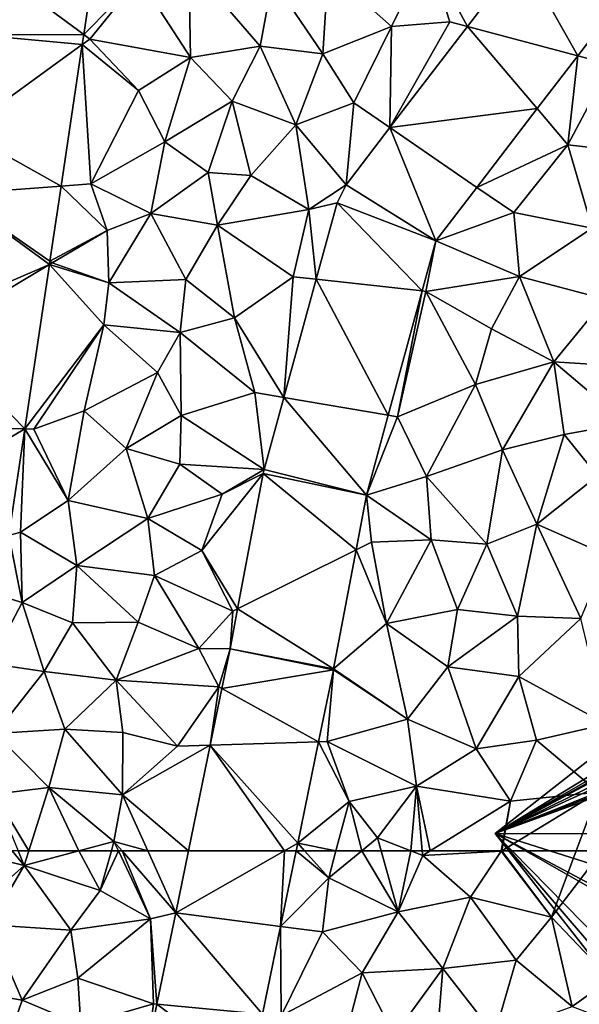
# Model space of a CAD drawing. Extents: x 576994 to 578000, y 6223000 to 6224000.
# Drawn here: x 577086 to 577117, y 6223116 to 6223172 of the extents above; entities that cross this region are included whole.
import ezdxf

# ---------------------------------------------------------------- set-up
doc = ezdxf.new("R2010")
doc.units = 0
doc.header["$MEASUREMENT"] = 0
for name, color, linetype in [('Bygninger_LOD2', 1, 'Continuous'), ('Bygninger_LOD3', 1, 'Continuous'), ('Terraen', 33, 'Continuous'), ('Terraen_vej', 33, 'Continuous')]:
    doc.layers.add(name, color=color, linetype=linetype)

# ---------------------------------------------------------------- blocks, each defined once
blk = doc.blocks.new('1km_6223_577_UTM32_ACAD_1_FMEBLOCK47')
at = {"layer": 'Terraen', "color": 9, "true_color": 0xbbbbbb}
for points in [[(20.014, 62.5, 1.986), (19.463, 58.212, 1.999), (23.34, 61.66, 1.98)], [(20.014, 62.5, 1.986), (23.34, 61.66, 1.98), (22.661, 62.5, 1.98)], [(22.661, 62.5, 1.98), (23.34, 61.66, 1.98), (22.989, 62.5, 1.98)], [(22.989, 62.5, 1.98), (23.34, 61.66, 1.98), (23.605, 62.5, 1.999)], [(23.605, 62.5, 1.999), (23.34, 61.66, 1.98), (26.45, 62.5, 2.059)], [(26.45, 62.5, 2.059), (23.34, 61.66, 1.98), (27.67, 60.25, 2.1)], [(26.45, 62.5, 2.059), (27.67, 60.25, 2.1), (28.299, 62.5, 2.108)], [(28.704, 62.5, 2.1), (28.299, 62.5, 2.108), (27.67, 60.25, 2.1)], [(28.704, 62.5, 2.1), (27.67, 60.25, 2.1), (30.52, 58.64, 2.03)], [(28.916, 62.5, 2.106), (28.704, 62.5, 2.1), (30.52, 58.64, 2.03)], [(31.965, 58.97, 2.083), (28.916, 62.5, 2.106), (30.52, 58.64, 2.03)], [(31.965, 58.97, 2.083), (30.374, 62.5, 2.097), (28.916, 62.5, 2.106)], [(32.692, 62.5, 2.077), (30.374, 62.5, 2.097), (31.965, 58.97, 2.083)], [(38.818, 62.5, 2.007), (37.932, 58.199, 2.017), (40.67, 60.96, 1.94)], [(38.818, 62.5, 2.007), (40.67, 60.96, 1.94), (39.295, 62.5, 1.992)], [(41.085, 62.5, 1.926), (39.295, 62.5, 1.992), (40.67, 60.96, 1.94)], [(42.556, 62.5, 1.94), (40.67, 60.96, 1.94), (44.63, 59.03, 1.96)], [(42.556, 62.5, 1.94), (41.085, 62.5, 1.926), (40.67, 60.96, 1.94)], [(42.556, 62.5, 1.94), (44.63, 59.03, 1.96), (43.655, 62.5, 1.943)], [(43.655, 62.5, 1.943), (44.63, 59.03, 1.96), (45.345, 62.5, 1.969)], [(44.63, 59.03, 1.96), (46.02, 62.24, 1.98), (45.345, 62.5, 1.969)], [(44.63, 59.03, 1.96), (48.75, 59.87, 2.02), (46.02, 62.24, 1.98)], [(45.345, 62.5, 1.969), (46.02, 62.24, 1.98), (45.996, 62.5, 1.978)], [(46.44, 62.5, 1.983), (45.996, 62.5, 1.978), (46.02, 62.24, 1.98)], [(46.44, 62.5, 1.983), (46.02, 62.24, 1.98), (50.49, 62.48, 2.08)], [(48.75, 59.87, 2.02), (50.49, 62.48, 2.08), (46.02, 62.24, 1.98)], [(50.494, 62.5, 2.08), (46.44, 62.5, 1.983), (50.49, 62.48, 2.08)], [(53.35, 58.72, 2.03), (50.49, 62.48, 2.08), (48.75, 59.87, 2.02)], [(50.523, 62.5, 2.08), (50.49, 62.48, 2.08), (53.35, 58.72, 2.03)], [(50.523, 62.5, 2.08), (50.494, 62.5, 2.08), (50.49, 62.48, 2.08)], [(50.523, 62.5, 2.08), (53.35, 58.72, 2.03), (54.764, 62.5, 2.088)], [(54.764, 62.5, 2.088), (53.35, 58.72, 2.03), (56.233, 62.5, 2.14)], [(53.35, 58.72, 2.03), (56.72, 55.21, 2.14), (56.233, 62.5, 2.14)], [(21.36, 58.29, 1.98), (23.34, 61.66, 1.98), (19.463, 58.212, 1.999)], [(21.36, 58.29, 1.98), (26, 57.98, 2.2), (23.34, 61.66, 1.98)], [(23.34, 61.66, 1.98), (26, 57.98, 2.2), (27.67, 60.25, 2.1)], [(40.32, 57.89, 1.95), (40.67, 60.96, 1.94), (37.932, 58.199, 2.017)], [(40.32, 57.89, 1.95), (44.63, 59.03, 1.96), (40.67, 60.96, 1.94)], [(26, 57.98, 2.2), (30.52, 58.64, 2.03), (27.67, 60.25, 2.1)], [(47.16, 55.8, 1.95), (48.75, 59.87, 2.02), (44.63, 59.03, 1.96)], [(51.35, 56.28, 2), (48.75, 59.87, 2.02), (47.16, 55.8, 1.95)], [(51.35, 56.28, 2), (53.35, 58.72, 2.03), (48.75, 59.87, 2.02)], [(31.965, 58.97, 2.083), (30.52, 58.64, 2.03), (30.894, 53.772, 2.092)], [(40.32, 57.89, 1.95), (42.57, 55.57, 1.96), (44.63, 59.03, 1.96)], [(42.57, 55.57, 1.96), (47.16, 55.8, 1.95), (44.63, 59.03, 1.96)], [(21.36, 58.29, 1.98), (20.01, 54.55, 2.03), (23.23, 54, 2.12)], [(21.36, 58.29, 1.98), (23.23, 54, 2.12), (26, 57.98, 2.2)], [(26.39, 55.26, 2.19), (30.52, 58.64, 2.03), (26, 57.98, 2.2)], [(30.7, 53.79, 2.07), (30.52, 58.64, 2.03), (26.39, 55.26, 2.19)], [(30.894, 53.772, 2.092), (30.52, 58.64, 2.03), (30.7, 53.79, 2.07)], [(54.53, 53.65, 2.01), (53.35, 58.72, 2.03), (51.35, 56.28, 2)], [(54.53, 53.65, 2.01), (56.72, 55.21, 2.14), (53.35, 58.72, 2.03)], [(23.23, 54, 2.12), (26.39, 55.26, 2.19), (26, 57.98, 2.2)], [(36.906, 53.218, 2.028), (37.97, 53.12, 2), (37.932, 58.199, 2.017)], [(40.32, 57.89, 1.95), (37.932, 58.199, 2.017), (37.97, 53.12, 2)], [(40.32, 57.89, 1.95), (37.97, 53.12, 2), (42.57, 55.57, 1.96)], [(50.1, 52.04, 1.94), (51.35, 56.28, 2), (47.16, 55.8, 1.95)], [(50.1, 52.04, 1.94), (54.53, 53.65, 2.01), (51.35, 56.28, 2)], [(41.51, 51.49, 1.99), (42.57, 55.57, 1.96), (37.97, 53.12, 2)], [(41.51, 51.49, 1.99), (44.39, 51.99, 1.96), (42.57, 55.57, 1.96)], [(44.39, 51.99, 1.96), (47.16, 55.8, 1.95), (42.57, 55.57, 1.96)], [(46.84, 51.83, 1.93), (47.16, 55.8, 1.95), (44.39, 51.99, 1.96)], [(50.1, 52.04, 1.94), (47.16, 55.8, 1.95), (46.84, 51.83, 1.93)], [(26.57, 52.6, 2.18), (26.39, 55.26, 2.19), (23.23, 54, 2.12)], [(26.57, 52.6, 2.18), (30.7, 53.79, 2.07), (26.39, 55.26, 2.19)], [(59.6, 51.73, 2.26), (56.72, 55.21, 2.14), (54.53, 53.65, 2.01)], [(22.23, 51.14, 2.05), (23.23, 54, 2.12), (20.01, 54.55, 2.03)], [(26.57, 52.6, 2.18), (23.23, 54, 2.12), (22.23, 51.14, 2.05)], [(26.57, 52.6, 2.18), (30.292, 50.845, 2.097), (30.7, 53.79, 2.07)], [(30.292, 50.845, 2.097), (30.894, 53.772, 2.092), (30.7, 53.79, 2.07)]]:
    blk.add_polyline3d(points, close=True, dxfattribs=at)
blk = doc.blocks.new('1km_6223_577_UTM32_ACAD_1_FMEBLOCK73')
at = {"layer": 'Terraen_vej', "color": 251, "true_color": 0x555555}
for points in [[(26.727, -16.077, 1.988), (27.766, -9.121, 1.995), (21.263, -12.045, 2.004)], [(51.648, -11.597, 2.014), (48.564, -15.615, 2.021), (54.852, -17.277, 1.97)], [(51.648, -11.597, 2.014), (54.852, -17.277, 1.97), (57.083, -14.369, 1.97)], [(20.657, -16.098, 2.004), (26.727, -16.077, 1.988), (21.263, -12.045, 2.004)], [(48.564, -15.615, 2.021), (44.151, -21.367, 2.033), (52.542, -20.287, 1.97)], [(48.564, -15.615, 2.021), (52.542, -20.287, 1.97), (54.852, -17.277, 1.97)], [(19.841, -21.561, 2.005), (26.643, -16.639, 1.988), (20.657, -16.098, 2.004)], [(20.657, -16.098, 2.004), (26.643, -16.639, 1.988), (26.727, -16.077, 1.988)], [(19.841, -21.561, 2.005), (25.44, -24.689, 1.98), (26.643, -16.639, 1.988)], [(44.151, -21.367, 2.033), (49.107, -24.765, 1.97), (52.542, -20.287, 1.97)], [(19.304, -25.154, 2.006), (25.44, -24.689, 1.98), (19.841, -21.561, 2.005)], [(41.66, -24.614, 2.039), (46.778, -27.799, 1.97), (44.151, -21.367, 2.033)], [(44.151, -21.367, 2.033), (46.778, -27.799, 1.97), (49.107, -24.765, 1.97)], [(41.66, -24.614, 2.039), (41.146, -25.648, 2.025), (46.778, -27.799, 1.97)], [(19.304, -25.154, 2.006), (18.291, -31.936, 2.007), (24.773, -29.154, 1.976)], [(19.304, -25.154, 2.006), (24.801, -28.97, 1.976), (25.44, -24.689, 1.98)], [(19.304, -25.154, 2.006), (24.773, -29.154, 1.976), (24.801, -28.97, 1.976)], [(41.146, -25.648, 2.025), (39.957, -29.994, 2.019), (45.996, -30.658, 1.985)], [(41.146, -25.648, 2.025), (45.996, -30.658, 1.985), (46.778, -27.799, 1.97)], [(18.112, -33.135, 2.007), (23.375, -38.508, 1.967), (24.773, -29.154, 1.976)], [(18.112, -33.135, 2.007), (24.773, -29.154, 1.976), (18.291, -31.936, 2.007)], [(39.957, -29.994, 2.019), (38.118, -36.711, 2.008), (44.062, -37.72, 2.022)], [(39.957, -29.994, 2.019), (44.062, -37.72, 2.022), (45.996, -30.658, 1.985)], [(17.313, -38.482, 2.008), (23.375, -38.508, 1.967), (18.112, -33.135, 2.007)], [(36.996, -40.808, 2.002), (42.815, -42.276, 2.046), (38.118, -36.711, 2.008)], [(38.118, -36.711, 2.008), (42.815, -42.276, 2.046), (44.062, -37.72, 2.022)], [(16.722, -42.434, 2.008), (23.375, -38.508, 1.967), (17.313, -38.482, 2.008)], [(16.722, -42.434, 2.008), (22.471, -44.561, 1.961), (23.375, -38.508, 1.967)], [(36.996, -40.808, 2.002), (36.942, -41.043, 2.008), (42.815, -42.276, 2.046)], [(36.942, -41.043, 2.008), (35.488, -48.736, 2.046), (42.23, -45.374, 2.027)], [(36.942, -41.043, 2.008), (42.23, -45.374, 2.027), (42.815, -42.276, 2.046)], [(35.488, -48.736, 2.046), (40.948, -52.157, 1.985), (42.23, -45.374, 2.027)], [(35.057, -51.019, 2.057), (40.948, -52.157, 1.985), (35.488, -48.736, 2.046)], [(35.057, -51.019, 2.057), (34.594, -53.263, 2.061), (40.938, -52.205, 1.984)], [(35.057, -51.019, 2.057), (40.938, -52.205, 1.984), (40.948, -52.157, 1.985)], [(34.594, -53.263, 2.061), (40.094, -56.305, 1.993), (40.938, -52.205, 1.984)], [(34.594, -53.263, 2.061), (33.929, -56.493, 2.067), (40.094, -56.305, 1.993)], [(38.148, -62.5, 2.015), (33.929, -56.493, 2.067), (32.692, -62.5, 2.077)], [(33.929, -56.493, 2.067), (38.907, -62.066, 2.006), (40.094, -56.305, 1.993)], [(38.148, -62.5, 2.015), (38.907, -62.066, 2.006), (33.929, -56.493, 2.067)], [(38.148, -62.5, 2.015), (38.818, -62.5, 2.007), (38.907, -62.066, 2.006)]]:
    blk.add_polyline3d(points, close=True, dxfattribs=at)
blk = doc.blocks.new('1km_6223_577_UTM32_ACAD_1_FMEBLOCK111')
at = {"layer": 'Terraen', "color": 9, "true_color": 0xbbbbbb}
for points in [[(26.727, -16.077, 1.988), (29.89, -12.86, 1.96), (27.766, -9.121, 1.995)], [(44.24, -15.61, 2.12), (46.29, -11.41, 2.06), (40.64, -12.42, 2.08)], [(47.56, -15.35, 2.1), (46.29, -11.41, 2.06), (44.24, -15.61, 2.12)], [(51.648, -11.597, 2.014), (46.29, -11.41, 2.06), (48.564, -15.615, 2.021)], [(48.564, -15.615, 2.021), (46.29, -11.41, 2.06), (47.56, -15.35, 2.1)], [(32.8, -17.38, 2.07), (32.71, -12.03, 2.1), (29.89, -12.86, 1.96)], [(36.77, -16.73, 2.14), (37.47, -12.95, 2.12), (32.71, -12.03, 2.1)], [(32.8, -17.38, 2.07), (36.77, -16.73, 2.14), (32.71, -12.03, 2.1)], [(29.89, -12.86, 1.96), (26.727, -16.077, 1.988), (27.07, -16.33, 1.99)], [(32.8, -17.38, 2.07), (29.89, -12.86, 1.96), (27.07, -16.33, 1.99)], [(40.34, -17.17, 2.11), (40.64, -12.42, 2.08), (37.47, -12.95, 2.12)], [(40.34, -17.17, 2.11), (44.24, -15.61, 2.12), (40.64, -12.42, 2.08)], [(40.34, -17.17, 2.11), (37.47, -12.95, 2.12), (36.77, -16.73, 2.14)], [(54.852, -17.277, 1.97), (56.72, -17.77, 1.97), (57.083, -14.369, 1.97)], [(42.1, -19.96, 2.1), (44.24, -15.61, 2.12), (40.34, -17.17, 2.11)], [(42.1, -19.96, 2.1), (44.151, -21.367, 2.033), (44.24, -15.61, 2.12)], [(47.56, -15.35, 2.1), (44.24, -15.61, 2.12), (44.151, -21.367, 2.033)], [(48.564, -15.615, 2.021), (47.56, -15.35, 2.1), (44.151, -21.367, 2.033)], [(26.643, -16.639, 1.988), (27.07, -16.33, 1.99), (26.727, -16.077, 1.988)], [(25.44, -24.689, 1.98), (27.14, -24.56, 1.89), (26.643, -16.639, 1.988)], [(26.643, -16.639, 1.988), (29.84, -19.25, 2), (27.07, -16.33, 1.99)], [(26.643, -16.639, 1.988), (27.14, -24.56, 1.89), (29.84, -19.25, 2)], [(32.8, -17.38, 2.07), (27.07, -16.33, 1.99), (29.84, -19.25, 2)], [(35.17, -19.87, 2.15), (36.77, -16.73, 2.14), (32.8, -17.38, 2.07)], [(38.8, -21.21, 2.1), (36.77, -16.73, 2.14), (35.17, -19.87, 2.15)], [(38.8, -21.21, 2.1), (40.34, -17.17, 2.11), (36.77, -16.73, 2.14)], [(38.8, -21.21, 2.1), (42.1, -19.96, 2.1), (40.34, -17.17, 2.11)], [(52.542, -20.287, 1.97), (54.29, -22.34, 1.91), (54.852, -17.277, 1.97)], [(54.852, -17.277, 1.97), (54.29, -22.34, 1.91), (56.72, -17.77, 1.97)], [(32.8, -17.38, 2.07), (29.84, -19.25, 2), (31.34, -22.18, 2.03)], [(35.17, -19.87, 2.15), (32.8, -17.38, 2.07), (31.34, -22.18, 2.03)], [(54.29, -22.34, 1.91), (57.43, -22.71, 1.97), (56.72, -17.77, 1.97)], [(27.14, -24.56, 1.89), (31.34, -22.18, 2.03), (29.84, -19.25, 2)], [(33.81, -23.92, 2.15), (35.17, -19.87, 2.15), (31.34, -22.18, 2.03)], [(36.24, -24.09, 2.08), (35.17, -19.87, 2.15), (33.81, -23.92, 2.15)], [(36.24, -24.09, 2.08), (38.8, -21.21, 2.1), (35.17, -19.87, 2.15)], [(38.8, -21.21, 2.1), (41.66, -24.614, 2.039), (42.1, -19.96, 2.1)], [(44.151, -21.367, 2.033), (42.1, -19.96, 2.1), (41.66, -24.614, 2.039)], [(52.542, -20.287, 1.97), (49.107, -24.765, 1.97), (54.29, -22.34, 1.91)], [(39.54, -26.03, 2.02), (38.8, -21.21, 2.1), (36.24, -24.09, 2.08)], [(39.54, -26.03, 2.02), (41.66, -24.614, 2.039), (38.8, -21.21, 2.1)], [(30.54, -26.25, 2.02), (31.34, -22.18, 2.03), (27.14, -24.56, 1.89)], [(30.54, -26.25, 2.02), (33.81, -23.92, 2.15), (31.34, -22.18, 2.03)], [(49.107, -24.765, 1.97), (51.2, -26.2, 1.91), (54.29, -22.34, 1.91)], [(51.2, -26.2, 1.91), (55.67, -27.09, 1.99), (54.29, -22.34, 1.91)], [(54.29, -22.34, 1.91), (55.67, -27.09, 1.99), (57.43, -22.71, 1.97)], [(34.35, -26.91, 2.09), (33.81, -23.92, 2.15), (30.54, -26.25, 2.02)], [(34.35, -26.91, 2.09), (36.24, -24.09, 2.08), (33.81, -23.92, 2.15)], [(28.06, -27.21, 1.94), (27.14, -24.56, 1.89), (25.44, -24.689, 1.98)], [(28.06, -27.21, 1.94), (30.54, -26.25, 2.02), (27.14, -24.56, 1.89)], [(34.35, -26.91, 2.09), (39.54, -26.03, 2.02), (36.24, -24.09, 2.08)], [(41.66, -24.614, 2.039), (39.54, -26.03, 2.02), (41.146, -25.648, 2.025)], [(24.801, -28.97, 1.976), (28.06, -27.21, 1.94), (25.44, -24.689, 1.98)], [(46.778, -27.799, 1.97), (51.2, -26.2, 1.91), (49.107, -24.765, 1.97)], [(41.146, -25.648, 2.025), (39.54, -26.03, 2.02), (39.957, -29.994, 2.019)], [(28.06, -27.21, 1.94), (28.15, -30.19, 1.98), (30.54, -26.25, 2.02)], [(30.54, -26.25, 2.02), (28.15, -30.19, 1.98), (32.54, -30, 2.11)], [(34.35, -26.91, 2.09), (30.54, -26.25, 2.02), (32.54, -30, 2.11)], [(34.35, -26.91, 2.09), (38.65, -29.85, 1.97), (39.54, -26.03, 2.02)], [(39.54, -26.03, 2.02), (38.65, -29.85, 1.97), (39.957, -29.994, 2.019)], [(51.2, -26.2, 1.91), (46.778, -27.799, 1.97), (51.53, -29.83, 1.98)], [(51.2, -26.2, 1.91), (51.53, -29.83, 1.98), (55.67, -27.09, 1.99)], [(24.93, -29.06, 1.95), (28.06, -27.21, 1.94), (24.801, -28.97, 1.976)], [(24.93, -29.06, 1.95), (28.15, -30.19, 1.98), (28.06, -27.21, 1.94)], [(34.35, -26.91, 2.09), (32.54, -30, 2.11), (35.3, -32.19, 1.99)], [(34.35, -26.91, 2.09), (35.3, -32.19, 1.99), (38.65, -29.85, 1.97)], [(51.53, -29.83, 1.98), (56.4, -31.13, 2.05), (55.67, -27.09, 1.99)], [(45.996, -30.658, 1.985), (46.2, -30.68, 1.96), (46.778, -27.799, 1.97)], [(46.2, -30.68, 1.96), (51.53, -29.83, 1.98), (46.778, -27.799, 1.97)], [(24.773, -29.154, 1.976), (24.93, -29.06, 1.95), (24.801, -28.97, 1.976)], [(24.93, -29.06, 1.95), (24.773, -29.154, 1.976), (28.15, -30.19, 1.98)], [(23.375, -38.508, 1.967), (27.88, -32.59, 1.98), (24.773, -29.154, 1.976)], [(27.88, -32.59, 1.98), (28.15, -30.19, 1.98), (24.773, -29.154, 1.976)], [(27.88, -32.59, 1.98), (32.21, -33.03, 2.09), (28.15, -30.19, 1.98)], [(32.21, -33.03, 2.09), (32.54, -30, 2.11), (28.15, -30.19, 1.98)], [(35.3, -32.19, 1.99), (32.54, -30, 2.11), (32.21, -33.03, 2.09)], [(38.118, -36.711, 2.008), (38.65, -29.85, 1.97), (35.3, -32.19, 1.99)], [(39.957, -29.994, 2.019), (38.65, -29.85, 1.97), (38.118, -36.711, 2.008)], [(46.2, -30.68, 1.96), (49.93, -32.81, 2.01), (51.53, -29.83, 1.98)], [(53.49, -34.68, 2.08), (51.53, -29.83, 1.98), (49.93, -32.81, 2.01)], [(53.49, -34.68, 2.08), (56.4, -31.13, 2.05), (51.53, -29.83, 1.98)], [(44.062, -37.72, 2.022), (44.59, -37.81, 2.02), (45.996, -30.658, 1.985)], [(45.996, -30.658, 1.985), (44.59, -37.81, 2.02), (46.2, -30.68, 1.96)], [(44.59, -37.81, 2.02), (49.03, -35.97, 2.04), (46.2, -30.68, 1.96)], [(49.03, -35.97, 2.04), (49.93, -32.81, 2.01), (46.2, -30.68, 1.96)], [(58.27, -35, 2.05), (56.4, -31.13, 2.05), (53.49, -34.68, 2.08)], [(36.46, -36.43, 1.89), (35.3, -32.19, 1.99), (32.21, -33.03, 2.09)], [(38.118, -36.711, 2.008), (35.3, -32.19, 1.99), (36.46, -36.43, 1.89)], [(23.375, -38.508, 1.967), (23.88, -38.51, 1.93), (27.88, -32.59, 1.98)], [(26.76, -37.47, 1.96), (27.88, -32.59, 1.98), (23.88, -38.51, 1.93)], [(26.76, -37.47, 1.96), (30.93, -35.3, 2.08), (27.88, -32.59, 1.98)], [(30.93, -35.3, 2.08), (32.21, -33.03, 2.09), (27.88, -32.59, 1.98)], [(32.28, -37.74, 2.07), (32.21, -33.03, 2.09), (30.93, -35.3, 2.08)], [(32.28, -37.74, 2.07), (36.46, -36.43, 1.89), (32.21, -33.03, 2.09)], [(49.03, -35.97, 2.04), (53.49, -34.68, 2.08), (49.93, -32.81, 2.01)], [(50.57, -39.69, 2.06), (53.49, -34.68, 2.08), (49.03, -35.97, 2.04)], [(54.07, -38.83, 2.04), (53.49, -34.68, 2.08), (50.57, -39.69, 2.06)], [(57.61, -38.17, 2.02), (58.27, -35, 2.05), (53.49, -34.68, 2.08)], [(54.07, -38.83, 2.04), (57.61, -38.17, 2.02), (53.49, -34.68, 2.08)], [(26.76, -37.47, 1.96), (29.14, -39.62, 2.03), (30.93, -35.3, 2.08)], [(32.28, -37.74, 2.07), (30.93, -35.3, 2.08), (29.14, -39.62, 2.03)], [(44.59, -37.81, 2.02), (46.23, -41.21, 2.08), (49.03, -35.97, 2.04)], [(50.57, -39.69, 2.06), (49.03, -35.97, 2.04), (46.23, -41.21, 2.08)], [(32.28, -37.74, 2.07), (36.996, -40.808, 2.002), (36.46, -36.43, 1.89)], [(36.996, -40.808, 2.002), (38.118, -36.711, 2.008), (36.46, -36.43, 1.89)], [(26.76, -37.47, 1.96), (23.88, -38.51, 1.93), (25.85, -42.57, 1.94)], [(26.76, -37.47, 1.96), (25.85, -42.57, 1.94), (29.14, -39.62, 2.03)], [(32.2, -40.5, 2.09), (32.28, -37.74, 2.07), (29.14, -39.62, 2.03)], [(32.2, -40.5, 2.09), (36.996, -40.808, 2.002), (32.28, -37.74, 2.07)], [(42.815, -42.276, 2.046), (44.59, -37.81, 2.02), (44.062, -37.72, 2.022)], [(44.59, -37.81, 2.02), (42.815, -42.276, 2.046), (46.23, -41.21, 2.08)], [(22.471, -44.561, 1.961), (23.13, -44.38, 1.93), (23.375, -38.508, 1.967)], [(23.375, -38.508, 1.967), (23.13, -44.38, 1.93), (25.85, -42.57, 1.94)], [(23.375, -38.508, 1.967), (25.85, -42.57, 1.94), (23.88, -38.51, 1.93)], [(54.07, -38.83, 2.04), (55.97, -41.17, 1.99), (57.61, -38.17, 2.02)], [(52.52, -43.92, 1.97), (54.07, -38.83, 2.04), (50.57, -39.69, 2.06)], [(52.52, -43.92, 1.97), (55.97, -41.17, 1.99), (54.07, -38.83, 2.04)], [(30.38, -43.59, 2.13), (29.14, -39.62, 2.03), (25.85, -42.57, 1.94)], [(30.38, -43.59, 2.13), (32.2, -40.5, 2.09), (29.14, -39.62, 2.03)], [(49.67, -45.06, 2), (50.57, -39.69, 2.06), (46.23, -41.21, 2.08)], [(49.67, -45.06, 2), (52.52, -43.92, 1.97), (50.57, -39.69, 2.06)], [(34.61, -42.21, 2.05), (32.2, -40.5, 2.09), (30.38, -43.59, 2.13)], [(34.61, -42.21, 2.05), (36.996, -40.808, 2.002), (32.2, -40.5, 2.09)], [(36.996, -40.808, 2.002), (34.61, -42.21, 2.05), (36.942, -41.043, 2.008)], [(34.61, -42.21, 2.05), (33.45, -45.41, 2.08), (36.942, -41.043, 2.008)], [(36.942, -41.043, 2.008), (33.45, -45.41, 2.08), (35.488, -48.736, 2.046)], [(42.815, -42.276, 2.046), (46.5, -44.81, 2.03), (46.23, -41.21, 2.08)], [(49.67, -45.06, 2), (46.23, -41.21, 2.08), (46.5, -44.81, 2.03)], [(52.52, -43.92, 1.97), (56.53, -45.68, 1.89), (55.97, -41.17, 1.99)], [(34.61, -42.21, 2.05), (30.38, -43.59, 2.13), (33.45, -45.41, 2.08)], [(42.815, -42.276, 2.046), (42.23, -45.374, 2.027), (43.1, -44.94, 2.08)], [(42.815, -42.276, 2.046), (43.1, -44.94, 2.08), (46.5, -44.81, 2.03)], [(23.13, -44.38, 1.93), (26.34, -46.28, 2.03), (25.85, -42.57, 1.94)], [(30.38, -43.59, 2.13), (25.85, -42.57, 1.94), (26.34, -46.28, 2.03)], [(30.38, -43.59, 2.13), (26.34, -46.28, 2.03), (30.76, -46.85, 2.12)], [(30.38, -43.59, 2.13), (30.76, -46.85, 2.12), (33.45, -45.41, 2.08)], [(49.67, -45.06, 2), (51.42, -49.16, 1.9), (52.52, -43.92, 1.97)], [(55.02, -49.29, 1.89), (52.52, -43.92, 1.97), (51.42, -49.16, 1.9)], [(55.02, -49.29, 1.89), (56.53, -45.68, 1.89), (52.52, -43.92, 1.97)], [(21.957, -47.999, 1.958), (23.23, -48.37, 1.91), (22.471, -44.561, 1.961)], [(23.23, -48.37, 1.91), (23.13, -44.38, 1.93), (22.471, -44.561, 1.961)], [(23.23, -48.37, 1.91), (26.34, -46.28, 2.03), (23.13, -44.38, 1.93)], [(42.23, -45.374, 2.027), (43.97, -49.57, 2.01), (43.1, -44.94, 2.08)], [(43.97, -49.57, 2.01), (46.5, -44.81, 2.03), (43.1, -44.94, 2.08)], [(48, -48.78, 1.97), (46.5, -44.81, 2.03), (43.97, -49.57, 2.01)], [(48, -48.78, 1.97), (49.67, -45.06, 2), (46.5, -44.81, 2.03)], [(48, -48.78, 1.97), (51.42, -49.16, 1.9), (49.67, -45.06, 2)], [(35.22, -48.87, 2.09), (33.45, -45.41, 2.08), (30.76, -46.85, 2.12)], [(35.22, -48.87, 2.09), (35.488, -48.736, 2.046), (33.45, -45.41, 2.08)], [(40.948, -52.157, 1.985), (43.97, -49.57, 2.01), (42.23, -45.374, 2.027)], [(23.23, -48.37, 1.91), (26.09, -49.54, 2.07), (26.34, -46.28, 2.03)], [(26.09, -49.54, 2.07), (29.83, -49.5, 2.13), (26.34, -46.28, 2.03)], [(29.83, -49.5, 2.13), (30.76, -46.85, 2.12), (26.34, -46.28, 2.03)], [(29.83, -49.5, 2.13), (33.28, -50.99, 2.07), (30.76, -46.85, 2.12)], [(35.22, -48.87, 2.09), (30.76, -46.85, 2.12), (33.28, -50.99, 2.07)], [(21.382, -51.853, 1.954), (23.23, -48.37, 1.91), (21.957, -47.999, 1.958)], [(24.47, -52.31, 1.95), (23.23, -48.37, 1.91), (21.382, -51.853, 1.954)], [(24.47, -52.31, 1.95), (26.09, -49.54, 2.07), (23.23, -48.37, 1.91)], [(35.22, -48.87, 2.09), (33.28, -50.99, 2.07), (35.057, -51.019, 2.057)], [(35.488, -48.736, 2.046), (35.22, -48.87, 2.09), (35.057, -51.019, 2.057)], [(47.46, -52.03, 1.94), (48, -48.78, 1.97), (43.97, -49.57, 2.01)], [(47.46, -52.03, 1.94), (51.42, -49.16, 1.9), (48, -48.78, 1.97)], [(51.5, -52.58, 1.92), (51.42, -49.16, 1.9), (47.46, -52.03, 1.94)], [(51.5, -52.58, 1.92), (55.02, -49.29, 1.89), (51.42, -49.16, 1.9)], [(28.58, -52.8, 2.14), (26.09, -49.54, 2.07), (24.47, -52.31, 1.95)], [(28.58, -52.8, 2.14), (29.83, -49.5, 2.13), (26.09, -49.54, 2.07)], [(28.58, -52.8, 2.14), (33.28, -50.99, 2.07), (29.83, -49.5, 2.13)], [(40.948, -52.157, 1.985), (45.15, -55.02, 1.92), (43.97, -49.57, 2.01)], [(47.46, -52.03, 1.94), (43.97, -49.57, 2.01), (45.15, -55.02, 1.92)], [(51.5, -52.58, 1.92), (56.47, -55.3, 2), (55.02, -49.29, 1.89)], [(28.58, -52.8, 2.14), (34.41, -53.17, 2.03), (33.28, -50.99, 2.07)], [(35.057, -51.019, 2.057), (33.28, -50.99, 2.07), (34.41, -53.17, 2.03)], [(35.057, -51.019, 2.057), (34.41, -53.17, 2.03), (34.594, -53.263, 2.061)], [(21.68, -55.82, 1.98), (24.47, -52.31, 1.95), (21.382, -51.853, 1.954)], [(47.46, -52.03, 1.94), (45.15, -55.02, 1.92), (49.07, -56.69, 1.95)], [(51.5, -52.58, 1.92), (47.46, -52.03, 1.94), (49.07, -56.69, 1.95)], [(25.66, -55.59, 2.09), (24.47, -52.31, 1.95), (21.68, -55.82, 1.98)], [(25.66, -55.59, 2.09), (28.58, -52.8, 2.14), (24.47, -52.31, 1.95)], [(40.938, -52.205, 1.984), (40.094, -56.305, 1.993), (40.59, -56.29, 1.91)], [(40.938, -52.205, 1.984), (40.59, -56.29, 1.91), (45.15, -55.02, 1.92)], [(40.938, -52.205, 1.984), (45.15, -55.02, 1.92), (40.948, -52.157, 1.985)], [(51.5, -52.58, 1.92), (49.07, -56.69, 1.95), (52.5, -56.21, 1.96)], [(51.5, -52.58, 1.92), (52.5, -56.21, 1.96), (56.47, -55.3, 2)], [(25.66, -55.59, 2.09), (28.95, -55.77, 2.13), (28.58, -52.8, 2.14)], [(28.58, -52.8, 2.14), (32.06, -56.55, 2.02), (34.41, -53.17, 2.03)], [(28.58, -52.8, 2.14), (28.95, -55.77, 2.13), (32.06, -56.55, 2.02)], [(33.929, -56.493, 2.067), (34.41, -53.17, 2.03), (32.06, -56.55, 2.02)], [(34.594, -53.263, 2.061), (34.41, -53.17, 2.03), (33.929, -56.493, 2.067)], [(45.66, -58.82, 1.95), (45.15, -55.02, 1.92), (40.59, -56.29, 1.91)], [(45.66, -58.82, 1.95), (49.07, -56.69, 1.95), (45.15, -55.02, 1.92)], [(56.01, -59.17, 2.14), (56.47, -55.3, 2), (52.5, -56.21, 1.96)], [(21.64, -59.27, 1.98), (24.74, -58.9, 2.08), (21.68, -55.82, 1.98)], [(25.66, -55.59, 2.09), (21.68, -55.82, 1.98), (24.74, -58.9, 2.08)], [(28.94, -59.32, 2.11), (25.66, -55.59, 2.09), (24.74, -58.9, 2.08)], [(28.94, -59.32, 2.11), (28.95, -55.77, 2.13), (25.66, -55.59, 2.09)], [(28.94, -59.32, 2.11), (32.06, -56.55, 2.02), (28.95, -55.77, 2.13)], [(28.94, -59.32, 2.11), (33.929, -56.493, 2.067), (32.06, -56.55, 2.02)], [(32.692, -62.5, 2.077), (33.929, -56.493, 2.067), (28.94, -59.32, 2.11)], [(38.907, -62.066, 2.006), (41.84, -59.7, 1.9), (40.094, -56.305, 1.993)], [(40.094, -56.305, 1.993), (41.84, -59.7, 1.9), (40.59, -56.29, 1.91)], [(41.84, -59.7, 1.9), (45.66, -58.82, 1.95), (40.59, -56.29, 1.91)], [(51.01, -59.67, 2.01), (52.5, -56.21, 1.96), (49.07, -56.69, 1.95)], [(51.01, -59.67, 2.01), (56.01, -59.17, 2.14), (52.5, -56.21, 1.96)], [(51.01, -59.67, 2.01), (49.07, -56.69, 1.95), (45.66, -58.82, 1.95)], [(23.605, -62.5, 1.999), (24.74, -58.9, 2.08), (21.64, -59.27, 1.98)], [(22.989, -62.5, 1.98), (23.605, -62.5, 1.999), (21.64, -59.27, 1.98)], [(23.605, -62.5, 1.999), (26.45, -62.5, 2.059), (24.74, -58.9, 2.08)], [(28.45, -61.96, 2.11), (28.94, -59.32, 2.11), (24.74, -58.9, 2.08)], [(26.45, -62.5, 2.059), (28.45, -61.96, 2.11), (24.74, -58.9, 2.08)], [(30.374, -62.5, 2.097), (28.94, -59.32, 2.11), (28.45, -61.96, 2.11)], [(30.374, -62.5, 2.097), (32.692, -62.5, 2.077), (28.94, -59.32, 2.11)], [(41.84, -59.7, 1.9), (43.45, -61.77, 1.94), (45.66, -58.82, 1.95)], [(45.345, -62.5, 1.969), (45.66, -58.82, 1.95), (43.45, -61.77, 1.94)], [(45.345, -62.5, 1.969), (45.996, -62.5, 1.978), (45.66, -58.82, 1.95)], [(46.44, -62.5, 1.983), (51.01, -59.67, 2.01), (45.66, -58.82, 1.95)], [(46.44, -62.5, 1.983), (45.66, -58.82, 1.95), (45.996, -62.5, 1.978)], [(50.523, -62.5, 2.08), (54.764, -62.5, 2.088), (56.01, -59.17, 2.14)], [(50.523, -62.5, 2.08), (56.01, -59.17, 2.14), (51.01, -59.67, 2.01)], [(54.764, -62.5, 2.088), (56.233, -62.5, 2.14), (56.01, -59.17, 2.14)], [(41.085, -62.5, 1.926), (41.84, -59.7, 1.9), (38.907, -62.066, 2.006)], [(42.556, -62.5, 1.94), (41.84, -59.7, 1.9), (41.085, -62.5, 1.926)], [(42.556, -62.5, 1.94), (43.45, -61.77, 1.94), (41.84, -59.7, 1.9)], [(50.494, -62.5, 2.08), (51.01, -59.67, 2.01), (46.44, -62.5, 1.983)], [(50.523, -62.5, 2.08), (51.01, -59.67, 2.01), (50.494, -62.5, 2.08)], [(26.45, -62.5, 2.059), (28.299, -62.5, 2.108), (28.45, -61.96, 2.11)], [(28.704, -62.5, 2.1), (28.45, -61.96, 2.11), (28.299, -62.5, 2.108)], [(28.916, -62.5, 2.106), (28.45, -61.96, 2.11), (28.704, -62.5, 2.1)], [(28.916, -62.5, 2.106), (30.374, -62.5, 2.097), (28.45, -61.96, 2.11)], [(38.907, -62.066, 2.006), (38.818, -62.5, 2.007), (39.295, -62.5, 1.992)], [(41.085, -62.5, 1.926), (38.907, -62.066, 2.006), (39.295, -62.5, 1.992)], [(42.556, -62.5, 1.94), (43.655, -62.5, 1.943), (43.45, -61.77, 1.94)], [(43.655, -62.5, 1.943), (45.345, -62.5, 1.969), (43.45, -61.77, 1.94)]]:
    blk.add_polyline3d(points, close=True, dxfattribs=at)
blk = doc.blocks.new('1km_6223_577_UTM32_ACAD_1_FMEBLOCK129')
at = {"layer": 'Terraen_vej', "color": 251, "true_color": 0x555555}
for points in [[(31.965, 58.97, 2.083), (37.932, 58.199, 2.017), (38.148, 62.5, 2.015)], [(38.148, 62.5, 2.015), (32.692, 62.5, 2.077), (31.965, 58.97, 2.083)], [(37.932, 58.199, 2.017), (38.818, 62.5, 2.007), (38.148, 62.5, 2.015)], [(31.965, 58.97, 2.083), (30.894, 53.772, 2.092), (36.906, 53.218, 2.028)], [(31.965, 58.97, 2.083), (36.906, 53.218, 2.028), (37.932, 58.199, 2.017)], [(30.292, 50.845, 2.097), (36.205, 49.811, 2.036), (30.894, 53.772, 2.092)], [(30.894, 53.772, 2.092), (36.205, 49.811, 2.036), (36.906, 53.218, 2.028)]]:
    blk.add_polyline3d(points, close=True, dxfattribs=at)
blk = doc.blocks.new('building_164720')
at = {"layer": 'Bygninger_LOD2', "color": 16, "true_color": 0x7e0000}
for points in [[(-41.82, -10.62, 8.79), (31.44, 46.79, 8.7), (31.44, 46.79, 2.05), (-41.82, -10.62, 2.02)], [(-41.82, -10.62, 8.79), (31.44, 46.79, 8.7), (-10.44, 4.77, 8.77)], [(-41.82, -10.62, 2.02), (31.44, 46.79, 2.05), (17.57, 12.16, 3.15)], [(-41.82, -10.62, 2.02), (17.57, 12.16, 3.15), (4.8, -10.63, 3.16)], [(-41.82, -10.62, 8.79), (-10.44, 4.77, 8.77), (-18.95, -2.29, 8.78)], [(-41.82, -10.62, 8.79), (-18.95, -2.29, 8.78), (-21.69, -21.3, 8.81)], [(-30.77, -24.72, 8.81), (-41.82, -10.62, 8.79), (-41.82, -10.62, 2.02), (-30.77, -24.72, 2.16)], [(-30.14, -24.19, 8.81), (-41.82, -10.62, 8.79), (-21.69, -21.3, 8.81)], [(-30.77, -24.72, 8.81), (-41.82, -10.62, 8.79), (-30.14, -24.19, 8.81)], [(4.8, -10.63, 3.16), (-30.77, -24.72, 2.16), (-41.82, -10.62, 2.02)]]:
    blk.add_3dface(points, dxfattribs=at)
blk = doc.blocks.new('building_116598')
at = {"layer": 'Bygninger_LOD3', "color": 1}
for points in [[(31.44, 46.79, 1.85), (17.57, 12.16, 2.94), (-41.82, -10.62, 1.83)], [(31.44, 46.79, 8.2), (-41.82, -10.62, 1.83), (31.44, 46.79, 1.85)], [(-41.82, -10.62, 8.2), (-41.82, -10.62, 1.83), (31.44, 46.79, 8.2)], [(-1.15, 14.12, 8.2), (-41.82, -10.62, 8.2), (31.44, 46.79, 8.2)], [(-0.36, 13.1, 8.2), (-41.82, -10.62, 8.2), (-1.15, 14.12, 8.2)], [(-41.82, -10.62, 8.2), (-0.36, 13.1, 8.2), (0.2, 12.38, 8.2)], [(0.2, 12.38, 8.2), (-23.28, -0.71, 8.2), (-41.82, -10.62, 8.2)], [(17.57, 12.16, 2.94), (4.8, -10.63, 2.96), (-41.82, -10.62, 1.83)], [(-27.8, -4.21, 8.2), (-41.82, -10.62, 8.2), (-23.28, -0.71, 8.2)], [(-29.85, -5.81, 8.2), (-41.82, -10.62, 8.2), (-27.8, -4.21, 8.2)], [(-29.85, -5.81, 8.2), (-32.06, -13.71, 8.2), (-41.82, -10.62, 8.2)], [(4.8, -10.63, 2.96), (-30.77, -24.72, 1.95), (-41.82, -10.62, 1.83)], [(-41.82, -10.62, 8.2), (-41.82, -10.62, 1.83), (-30.77, -24.72, 1.95)], [(-30.77, -24.72, 8.2), (-41.82, -10.62, 8.2), (-30.77, -24.72, 1.95)], [(-35.81, -16.72, 8.2), (-30.77, -24.72, 8.2), (-41.82, -10.62, 8.2)], [(-41.82, -10.62, 8.2), (-33.83, -15.16, 8.2), (-35.81, -16.72, 8.2)], [(-33.83, -15.16, 8.2), (-41.82, -10.62, 8.2), (-32.06, -13.71, 8.2)]]:
    blk.add_3dface(points, dxfattribs=at)

msp = doc.modelspace()

# ---------------------------------------------------------------- block references
at = {"layer": 'Bygninger_LOD2', "color": 16, "true_color": 0x7e0000}
msp.add_blockref('building_164720', (577154.46, 6223136.6), dxfattribs=at)
at = {"layer": 'Bygninger_LOD3', "color": 1}
msp.add_blockref('building_116598', (577154.46, 6223136.6), dxfattribs=at)
at = {"layer": 'Terraen', "color": 9, "true_color": 0xbbbbbb}
for name, p in [('1km_6223_577_UTM32_ACAD_1_FMEBLOCK111', (577062.5, 6223187.5)), ('1km_6223_577_UTM32_ACAD_1_FMEBLOCK47', (577062.5, 6223062.5))]:
    msp.add_blockref(name, p, dxfattribs=at)
at = {"layer": 'Terraen_vej', "color": 251, "true_color": 0x555555}
for name, p in [('1km_6223_577_UTM32_ACAD_1_FMEBLOCK73', (577062.5, 6223187.5)), ('1km_6223_577_UTM32_ACAD_1_FMEBLOCK129', (577062.5, 6223062.5))]:
    msp.add_blockref(name, p, dxfattribs=at)

doc.saveas('drawing.dxf')
